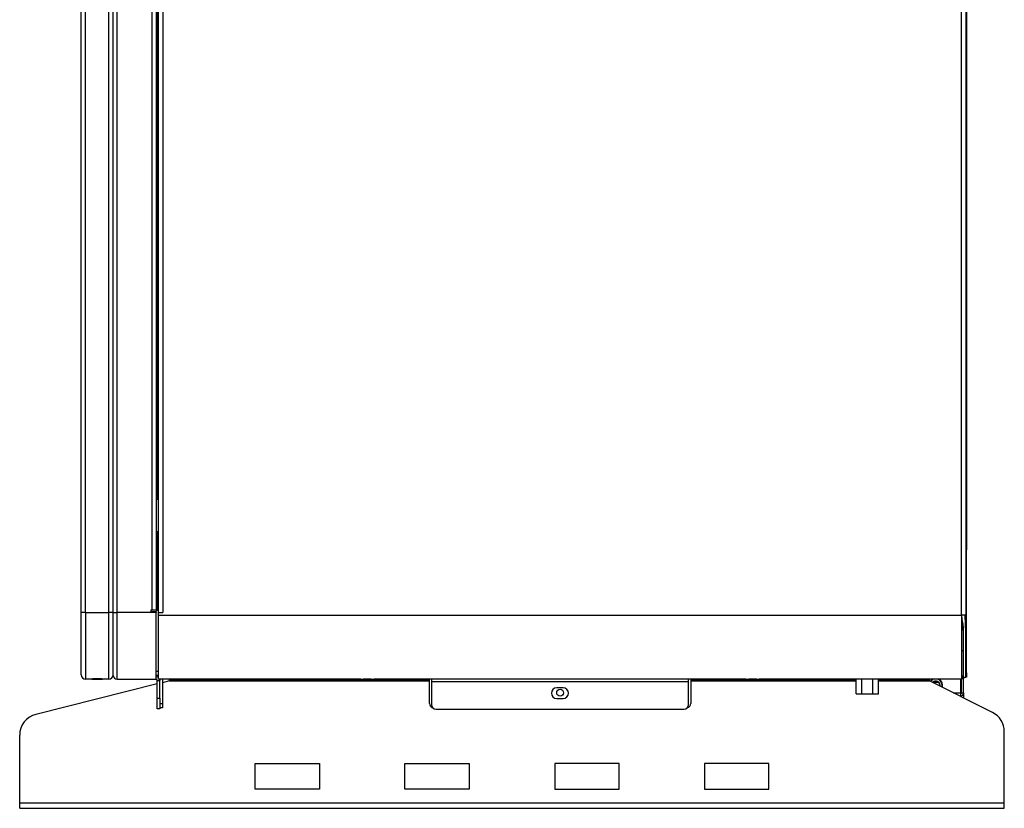
# Model space of a CAD drawing. Units: millimetres. Extents: x 8592 to 24920, y -7448 to 6660.
# Drawn here: x 10428 to 10888, y -4922 to -4554 of the extents above; entities that cross this region are included whole.
import ezdxf

# ---------------------------------------------------------------- set-up
doc = ezdxf.new("R2010")
doc.units = ezdxf.units.MM

msp = doc.modelspace()

# ---------------------------------------------------------------- linework, layer by layer
at = {"color": 7, "linetype": 'Continuous', "lineweight": 25}
for p, q in [((10457.05, -4830.66), (10457.05, -3464.06)), ((10459.05, -4830.66), (10459.05, -3464.06)), ((10470.05, -4830.66), (10470.05, -3464.06)), ((10472.05, -4830.66), (10472.05, -3464.06)), ((10473.85, -4830.66), (10473.85, -3464.06)), ((10490.25, -4829.56), (10490.25, -3483.36)), ((10492.05, -3483.36), (10492.05, -4829.56)), ((10493.15, -4830.66), (10493.15, -3483.36)), ((10495.15, -3485.36), (10495.15, -4830.66)), ((10868.35, -4831.86), (10868.35, -3485.36)), ((10870.35, -3483.36), (10870.35, -4839.41)), ((10870.65, -4376.81), (10870.65, -4800.86)), ((10492.15, -4777.86), (10492.05, -4777.86)), ((10492.15, -4777.86), (10492.15, -4792.86)), ((10493.15, -4777.86), (10492.15, -4777.86)), ((10492.05, -4792.86), (10492.15, -4792.86)), ((10492.15, -4792.86), (10493.15, -4792.86)), ((10870.65, -4800.86), (10870.35, -4800.86)), ((10870.35, -4801.36), (10870.65, -4801.36)), ((10870.65, -4800.86), (10870.65, -4801.36)), ((10870.65, -4858.86), (10870.65, -4801.36)), ((10489.65, -4829.56), (10489.65, -4830.16)), ((10490.25, -4829.56), (10489.65, -4829.56)), ((10492.05, -4829.56), (10490.25, -4829.56)), ((10492.05, -4829.56), (10492.65, -4829.56)), ((10493.15, -4829.56), (10492.65, -4829.56)), ((10459.05, -4830.66), (10457.05, -4830.66)), ((10457.05, -4859.86), (10457.05, -4830.66)), ((10459.05, -4830.66), (10459.05, -4861.86)), ((10459.05, -4830.66), (10470.05, -4830.66)), ((10472.05, -4830.66), (10470.05, -4830.66)), ((10470.05, -4861.86), (10470.05, -4830.66)), ((10472.05, -4860.06), (10472.05, -4830.66)), ((10472.05, -4830.66), (10473.85, -4830.66)), ((10492.05, -4830.66), (10473.85, -4830.66)), ((10473.85, -4861.86), (10473.85, -4830.66)), ((10489.65, -4830.16), (10492.05, -4830.16)), ((10492.05, -4830.16), (10492.05, -4830.66)), ((10492.05, -4861.86), (10492.05, -4830.66)), ((10493.15, -4831.86), (10493.15, -4830.66)), ((10493.15, -4830.66), (10495.15, -4830.66)), ((10493.15, -4831.86), (10868.35, -4831.86)), ((10493.15, -4861.86), (10493.15, -4831.86)), ((10870.09, -4831.86), (10868.35, -4831.86)), ((10868.35, -4831.86), (10868.35, -4861.86)), ((10868.35, -4832.46), (10868.46, -4832.46)), ((10868.65, -4838.73), (10868.65, -4833.55)), ((10868.35, -4838.73), (10869.35, -4838.73)), ((10869.35, -4860.86), (10869.35, -4839.41)), ((10870.35, -4860.86), (10870.35, -4839.41)), ((10869.35, -4848.61), (10868.35, -4848.61)), ((10462.36, -4861.86), (10459.05, -4861.86)), ((10462.36, -4861.86), (10466.75, -4861.86)), ((10470.05, -4861.86), (10466.75, -4861.86)), ((10473.85, -4861.86), (10492.05, -4861.86)), ((10492.05, -4858.16), (10493.15, -4858.16)), ((10493.15, -4860.16), (10492.05, -4860.16)), ((10587.75, -4861.86), (10493.15, -4861.86)), ((10493.85, -4861.86), (10493.85, -4862.46)), ((10495.05, -4861.86), (10495.05, -4873.16)), ((10498.35, -4862.16), (10498.35, -4861.86)), ((10500.35, -4862.16), (10498.35, -4862.16)), ((10498.35, -4862.66), (10498.35, -4862.16)), ((10500.35, -4862.16), (10619.85, -4862.16)), ((10767.75, -4861.86), (10593.75, -4861.86)), ((10619.85, -4873.16), (10619.85, -4861.86)), ((10620.75, -4861.86), (10620.75, -4862.86)), ((10740.75, -4862.86), (10740.75, -4861.86)), ((10741.85, -4861.86), (10741.85, -4873.16)), ((10741.85, -4862.16), (10819.1, -4862.16)), ((10868.35, -4861.86), (10773.75, -4861.86)), ((10819.1, -4868.66), (10819.1, -4861.86)), ((10821.73, -4868.66), (10821.73, -4861.86)), ((10826.98, -4868.66), (10826.98, -4861.86)), ((10829.61, -4868.66), (10829.61, -4861.86)), ((10829.61, -4862.16), (10851.35, -4862.16)), ((10853.35, -4862.16), (10851.35, -4862.16)), ((10853.35, -4861.86), (10853.35, -4862.16)), ((10853.35, -4862.66), (10853.35, -4862.16)), ((10867.85, -4861.86), (10867.85, -4868.22)), ((10868.85, -4860.46), (10868.35, -4860.46)), ((10868.85, -4861.46), (10868.35, -4861.46)), ((10868.35, -4868.22), (10868.35, -4861.86)), ((10868.85, -4860.46), (10868.85, -4861.46)), ((10869.35, -4860.86), (10870.35, -4860.86)), ((10869.35, -4868.22), (10869.35, -4861.38)), ((10870.65, -4860.86), (10870.35, -4860.86)), ((10870.65, -4858.86), (10870.65, -4860.86)), ((10492.65, -4864.09), (10435.93, -4878.27)), ((10492.65, -4862.46), (10493.85, -4862.46)), ((10492.65, -4870.66), (10492.65, -4862.46)), ((10493.85, -4870.66), (10493.85, -4862.46)), ((10498.35, -4862.66), (10495.05, -4863.49)), ((10620.75, -4862.86), (10740.75, -4862.86)), ((10620.75, -4862.86), (10620.75, -4873.86)), ((10682.25, -4865.86), (10679.25, -4865.86)), ((10740.75, -4873.86), (10740.75, -4862.86)), ((10882.83, -4877.4), (10853.35, -4862.66)), ((10855.1, -4863.16), (10857.61, -4863.16)), ((10859.35, -4864.72), (10859.35, -4864.71)), ((10867.85, -4863.16), (10868.35, -4863.16)), ((10492.65, -4875.66), (10492.65, -4870.66)), ((10492.65, -4870.66), (10493.85, -4870.66)), ((10493.85, -4870.66), (10493.85, -4875.66)), ((10679.25, -4870.86), (10682.25, -4870.86)), ((10819.1, -4868.66), (10821.73, -4868.66)), ((10821.73, -4868.66), (10826.98, -4868.66)), ((10826.98, -4868.66), (10829.61, -4868.66)), ((10867.85, -4868.22), (10867.85, -4868.72)), ((10867.85, -4868.72), (10867.85, -4869.72)), ((10867.85, -4869.72), (10867.85, -4869.74)), ((10868.35, -4868.22), (10869.35, -4868.22)), ((10869.35, -4868.22), (10869.35, -4870.66)), ((10493.85, -4875.66), (10492.65, -4875.66)), ((10493.85, -4873.16), (10495.05, -4873.16)), ((10495.05, -4875.16), (10493.85, -4875.16)), ((10495.05, -4873.16), (10495.05, -4875.16)), ((10622.75, -4875.86), (10738.75, -4875.86)), ((10428.35, -4919.66), (10428.35, -4887.97)), ((10888.35, -4919.66), (10888.35, -4886.34)), ((10538.35, -4901.16), (10568.35, -4901.16)), ((10538.35, -4913.16), (10538.35, -4901.16)), ((10568.35, -4901.16), (10568.35, -4913.16)), ((10608.35, -4901.16), (10638.35, -4901.16)), ((10608.35, -4913.16), (10608.35, -4901.16)), ((10638.35, -4901.16), (10638.35, -4913.16)), ((10708.35, -4901.16), (10678.35, -4901.16)), ((10678.35, -4901.16), (10678.35, -4913.16)), ((10708.35, -4913.16), (10708.35, -4901.16)), ((10778.35, -4901.16), (10748.35, -4901.16)), ((10748.35, -4901.16), (10748.35, -4913.16)), ((10778.35, -4913.16), (10778.35, -4901.16)), ((10568.35, -4913.16), (10538.35, -4913.16)), ((10638.35, -4913.16), (10608.35, -4913.16)), ((10678.35, -4913.16), (10708.35, -4913.16)), ((10748.35, -4913.16), (10778.35, -4913.16)), ((10428.35, -4919.66), (10888.35, -4919.66)), ((10428.35, -4922.16), (10428.35, -4919.66)), ((10888.35, -4922.16), (10888.35, -4919.66)), ((10428.35, -4922.16), (10888.35, -4922.16))]:
    msp.add_line(p, q, dxfattribs=at)
at = {"color": 8, "linetype": 'Continuous', "lineweight": 25}
for p, q in [((10492.65, -4777.86), (10492.65, -4192.86)), ((10492.65, -4829.56), (10492.65, -4792.86)), ((10500.35, -4861.86), (10500.35, -4862.16)), ((10851.35, -4862.16), (10851.35, -4861.86)), ((10870.35, -4858.86), (10870.65, -4858.86)), ((10498.35, -4862.66), (10619.85, -4862.66)), ((10741.85, -4862.66), (10819.1, -4862.66)), ((10829.61, -4862.66), (10853.35, -4862.66)), ((10864.48, -4868.22), (10867.85, -4868.22)), ((10867.85, -4869.74), (10867.51, -4869.74)), ((10867.85, -4869.91), (10867.85, -4869.74))]:
    msp.add_line(p, q, dxfattribs=at)
at = {"color": 7, "linetype": 'Continuous', "lineweight": 25, "flags": 128}
for points in [[(10493.85, -4862.46), (10493.82, -4862.11), (10493.75, -4861.86)], [(10859.22, -4865.6), (10859.31, -4865.24), (10859.35, -4864.72)]]:
    msp.add_lwpolyline(points, dxfattribs=at)
at = {"color": 8, "linetype": 'Continuous', "lineweight": 25, "flags": 128}
msp.add_lwpolyline([(10853.75, -4862.86), (10854.3, -4862.27), (10854.92, -4861.86)], dxfattribs=at)
at = {"color": 7, "linetype": 'Continuous', "lineweight": 25}
msp.add_circle((10680.85, -4868.16), 1.6, dxfattribs=at)
for centre, radius, start, end in [((10459.05, -4859.86), 2, 180, 270), ((10470.05, -4859.86), 2, 270, 0), ((10473.85, -4860.06), 1.8, 180, 270), ((10492.05, -4862.46), 1.8, 52.3301, 90), ((10492.05, -4862.46), 0.6, 0, 90), ((10856.35, -4864.71), 3, 108.4988, 144.0899), ((10856.35, -4864.71), 3, 342.7807, 71.4961), ((10868.85, -4859.96), 0.5, 270, 0), ((10868.85, -4859.96), 1.5, 270, 323.1301), ((10679.25, -4868.36), 2.5, 90, 270), ((10682.25, -4868.36), 2.5, 270, 90), ((10856.35, -4864.71), 2, 347.5367, 139.3333), ((10856.35, -4864.72), 2, 89.9935, 138.945), ((10856.35, -4864.72), 2, 0.002, 90.001), ((10867.85, -4868.22), 1.5, 269.9971, 0.001), ((10867.85, -4868.22), 0.5, 269.9975, 0.0029), ((10621.85, -4873.16), 2, 180, 248.6865), ((10622.75, -4873.86), 2, 180, 270), ((10738.75, -4873.86), 2, 270, 0), ((10739.85, -4873.16), 2, 283.4474, 0), ((10438.35, -4887.97), 10, 104.0362, 180), ((10878.35, -4886.34), 10, 0, 63.4349)]:
    msp.add_arc(centre, radius, start, end, dxfattribs=at)
at = {"color": 8, "linetype": 'Continuous', "lineweight": 25}
msp.add_arc((10856.35, -4864.72), 3.2, 342.4683, 63.4324, dxfattribs=at)
at = {"color": 7, "linetype": 'Continuous', "lineweight": 25}
for points, knots in [([(10869.35, -4839.41), (10869.33, -4838.76), (10869.27, -4837.2), (10868.87, -4834.69), (10868.53, -4832.82), (10868.36, -4831.87), (10868.35, -4831.86)], [0, 0, 0, 0, 0.259961, 0.625639, 0.995581, 1, 1, 1, 1]), ([(10870.35, -4839.41), (10870.3, -4838.11), (10870.2, -4835.62), (10870.12, -4833.07), (10870.09, -4831.86)], [0, 0, 0, 0, 0.525416, 1, 1, 1, 1]), ([(10462.06, -4861.84), (10462.1, -4861.85), (10462.16, -4861.86), (10462.32, -4861.86), (10462.36, -4861.86)], [0, 0, 0, 0, 0.769511, 1, 1, 1, 1]), ([(10466.75, -4861.86), (10466.86, -4861.86), (10467.08, -4861.86), (10467.06, -4861.82), (10466.78, -4861.77), (10466.24, -4861.71), (10465.52, -4861.66), (10464.68, -4861.64), (10463.83, -4861.65), (10463.07, -4861.69), (10462.48, -4861.75), (10462.11, -4861.81), (10462.09, -4861.83), (10462.08, -4861.84)], [0, 0, 0, 0, 0.092277, 0.184552, 0.276903, 0.369629, 0.462554, 0.55515, 0.647184, 0.739083, 0.831465, 0.924338, 1, 1, 1, 1]), ([(10587.75, -4861.86), (10587.79, -4861.86), (10587.85, -4861.85), (10588.37, -4861.8), (10589.15, -4861.74), (10590.12, -4861.7), (10591.13, -4861.7), (10592.08, -4861.73), (10592.89, -4861.78), (10593.48, -4861.83), (10593.73, -4861.86), (10593.75, -4861.86), (10593.75, -4861.86)], [0, 0, 0, 0, 0.106046, 0.218011, 0.328353, 0.435418, 0.538854, 0.640454, 0.742886, 0.848443, 0.957515, 1, 1, 1, 1]), ([(10767.75, -4861.86), (10767.79, -4861.86), (10767.85, -4861.85), (10768.37, -4861.8), (10769.15, -4861.74), (10770.12, -4861.7), (10771.13, -4861.7), (10772.08, -4861.73), (10772.89, -4861.78), (10773.48, -4861.83), (10773.73, -4861.86), (10773.75, -4861.86), (10773.75, -4861.86)], [0, 0, 0, 0, 0.1060453, 0.2180123, 0.328359, 0.4354236, 0.5388537, 0.6404534, 0.7428908, 0.8484405, 0.9575152, 1, 1, 1, 1])]:
    msp.add_open_spline(points, degree=3, knots=knots, dxfattribs=at)

doc.saveas('drawing.dxf')
